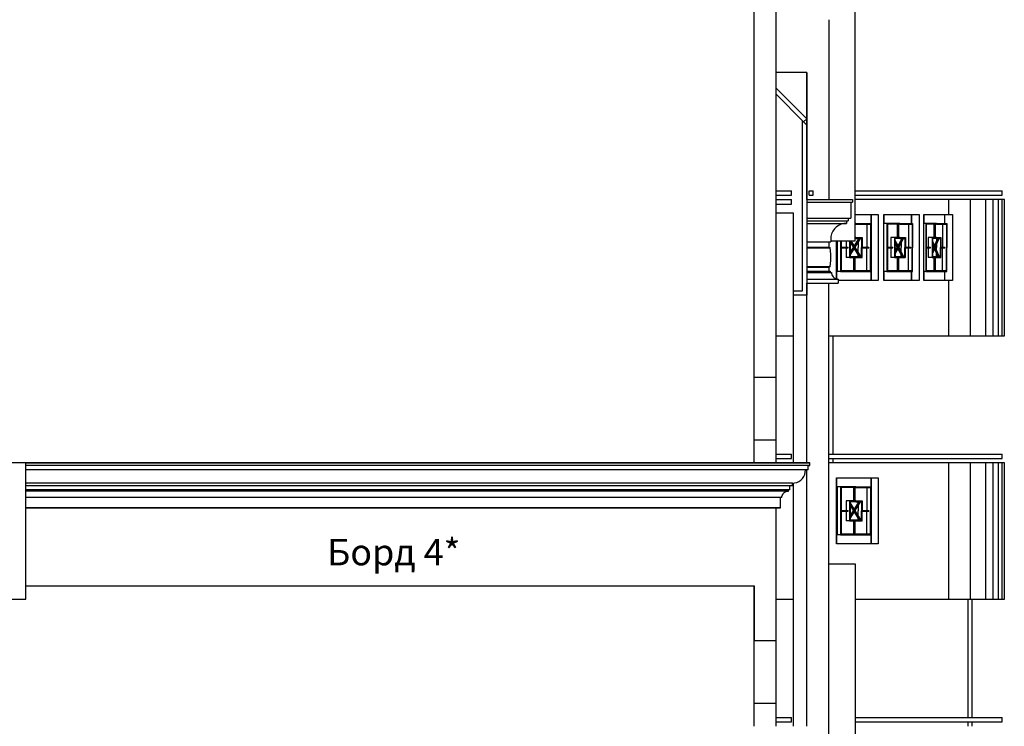
# Model space of a CAD drawing. Extents: x -15439 to -1636, y -1215 to 4209.
# Drawn here: x -10052 to -8930, y 2714 to 3519 of the extents above; entities that cross this region are included whole.
import ezdxf

# ---------------------------------------------------------------- set-up
doc = ezdxf.new("R2010")
doc.units = 0
doc.header["$MEASUREMENT"] = 0
for name, color, linetype in [('7_arki_detajli', 7, 'Continuous'), ('7_arki_steni', 7, 'Continuous'), ('7_bord_balkon_friz', 7, 'Continuous'), ('7_decorativni_steni', 7, 'Continuous'), ('7_exterior wal', 7, 'Continuous'), ('7_korona2', 7, 'Continuous'), ('7_PARAPETI_plut', 7, 'Continuous'), ('7_plo4i', 7, 'Continuous'), ('7_pregradi', 7, 'Continuous'), ('Lines', 7, 'Continuous'), ('TEXT', 7, 'Continuous')]:
    doc.layers.add(name, color=color, linetype=linetype)
doc.styles.add('GENERATED_STYLE_1', font='TIMES.TTF')

msp = doc.modelspace()

# ---------------------------------------------------------------- linework, layer by layer
at = {"layer": '7_arki_detajli', "color": 62, "linetype": 'Continuous'}
for p, q in [((-9130, 2899), (-9100, 2899)), ((-9100, 2899), (-9100, 2893.5)), ((-9100, 2893.5), (-9100, 2877.2)), ((-9100, 2877.2), (-9100, 2850.5)), ((-9100, 2850.5), (-9100, 2814.3)), ((-9100, 2814.3), (-9100, 2769.6)), ((-9100, 2769.6), (-9100, 2717.8)), ((-9100, 2717.8), (-9100, 2660.3))]:
    msp.add_line(p, q, dxfattribs=at)
at = {"layer": '7_arki_steni', "color": 12, "linetype": 'Continuous'}
for p, q in [((-9130, 3519), (-9130, 3314)), ((-9155, 3314), (-9155, 3459)), ((-9155, 3459), (-9155, 3310)), ((-9155, 3014), (-9155, 3219)), ((-9130, 2599), (-9130, 3219)), ((-9155, 2714), (-9155, 3006))]:
    msp.add_line(p, q, dxfattribs=at)
at = {"layer": '7_bord_balkon_friz', "color": 102, "linetype": 'Continuous'}
msp.add_line((-9155, 3459), (-9190, 3459), dxfattribs=at)
at = {"layer": '7_bord_balkon_friz', "color": 12, "linetype": 'Continuous'}
for p, q in [((-9155, 3314), (-9155, 3311)), ((-9155, 3314), (-9103, 3314)), ((-9155, 3311), (-9155, 3293)), ((-9155, 3311), (-9103, 3311)), ((-9105, 3311), (-9105, 3293)), ((-9103, 3314), (-9103, 3311)), ((-9155, 3293), (-9155, 3290)), ((-9155, 3293), (-9105, 3293)), ((-9155, 3290), (-9155, 3287)), ((-9155, 3290), (-9107.8, 3290)), ((-9109.8, 3290), (-9109.8, 3287)), ((-9107.8, 3293), (-9107.8, 3290)), ((-9155, 3287), (-9155, 3286.7)), ((-9155, 3287), (-9109.8, 3287)), ((-9155, 3286.7), (-9155, 3285.9)), ((-9155, 3285.9), (-9155, 3284.6)), ((-9155, 3284.6), (-9155, 3282.8)), ((-9155, 3282.8), (-9155, 3280.6)), ((-9155, 3280.6), (-9155, 3278)), ((-9155, 3278), (-9155, 3275.2)), ((-9125.4, 3278), (-9126.7, 3275.2)), ((-9123.6, 3280.6), (-9125.4, 3278)), ((-9121.4, 3282.8), (-9123.6, 3280.6)), ((-9118.8, 3284.6), (-9121.4, 3282.8)), ((-9116, 3285.9), (-9118.8, 3284.6)), ((-9113, 3286.7), (-9116, 3285.9)), ((-9109.8, 3287), (-9113, 3286.7)), ((-9155, 3275.2), (-9155, 3272.1)), ((-9155, 3272.1), (-9155, 3269)), ((-9155, 3269), (-9155, 3266)), ((-9155, 3266), (-9155, 3260)), ((-9155, 3266), (-9127.8, 3266)), ((-9129.8, 3266), (-9129.8, 3260)), ((-9127.6, 3272.1), (-9127.8, 3269)), ((-9127.8, 3269), (-9127.8, 3266)), ((-9126.7, 3275.2), (-9127.6, 3272.1)), ((-9155, 3260), (-9155, 3260)), ((-9155, 3260), (-9155, 3259.9)), ((-9155, 3260), (-9129.8, 3260)), ((-9155, 3259.9), (-9155, 3259.9)), ((-9155, 3259.9), (-9155, 3259.8)), ((-9155, 3259.8), (-9155, 3259.7)), ((-9155, 3259.7), (-9155, 3259.6)), ((-9155, 3259.6), (-9155, 3259.4)), ((-9155, 3259.4), (-9155, 3259.3)), ((-9155, 3259.3), (-9155, 3259.1)), ((-9155, 3259.1), (-9155, 3252)), ((-9155, 3259.1), (-9128.8, 3259.1)), ((-9129.8, 3260), (-9129.7, 3260)), ((-9129.7, 3260), (-9129.5, 3259.9)), ((-9129.5, 3259.9), (-9129.4, 3259.9)), ((-9129.4, 3259.9), (-9129.2, 3259.8)), ((-9129.2, 3259.8), (-9129.1, 3259.7)), ((-9129.1, 3259.7), (-9129, 3259.6)), ((-9129, 3259.6), (-9128.9, 3259.4)), ((-9128.9, 3259.4), (-9128.9, 3259.3)), ((-9128.9, 3259.3), (-9128.8, 3259.1)), ((-9128.8, 3259.1), (-9127.9, 3252)), ((-9155, 3252), (-9155, 3244.8)), ((-9155, 3244.8), (-9155, 3237.7)), ((-9127.9, 3244.8), (-9128.9, 3237.7)), ((-9127.9, 3252), (-9127.9, 3244.8)), ((-9155, 3237.7), (-9155, 3237.6)), ((-9155, 3237.7), (-9128.9, 3237.7)), ((-9155, 3237.6), (-9155, 3237.4)), ((-9155, 3237.4), (-9155, 3237.3)), ((-9155, 3237.3), (-9155, 3237.2)), ((-9155, 3237.2), (-9155, 3237.1)), ((-9155, 3237.1), (-9155, 3237.1)), ((-9155, 3237.1), (-9155, 3237)), ((-9155, 3237), (-9155, 3237)), ((-9155, 3237), (-9155, 3232.5)), ((-9155, 3237), (-9129.8, 3237)), ((-9155, 3232.5), (-9155, 3231)), ((-9155, 3232.5), (-9128.3, 3232.5)), ((-9129.7, 3237), (-9129.8, 3237)), ((-9129.8, 3237), (-9129.8, 3232.5)), ((-9129.5, 3237.1), (-9129.7, 3237)), ((-9129.4, 3237.1), (-9129.5, 3237.1)), ((-9129.2, 3237.2), (-9129.4, 3237.1)), ((-9129.1, 3237.3), (-9129.2, 3237.2)), ((-9129, 3237.4), (-9129.1, 3237.3)), ((-9128.9, 3237.6), (-9129, 3237.4)), ((-9128.9, 3237.7), (-9128.9, 3237.6)), ((-9128.3, 3232.5), (-9128.3, 3231)), ((-9155, 3231), (-9155, 3229.7)), ((-9155, 3231), (-9126.8, 3231)), ((-9155, 3229.7), (-9155, 3228.4)), ((-9155, 3228.4), (-9155, 3227.3)), ((-9155, 3227.3), (-9155, 3226.2)), ((-9155, 3226.2), (-9155, 3225.3)), ((-9155, 3225.3), (-9155, 3224.5)), ((-9155, 3224.5), (-9155, 3224)), ((-9155, 3224), (-9155, 3223.6)), ((-9155, 3223.6), (-9155, 3223.5)), ((-9155, 3223.5), (-9155, 3219)), ((-9155, 3223.5), (-9119.3, 3223.5)), ((-9126.8, 3231), (-9126.7, 3229.7)), ((-9126.7, 3229.7), (-9126.4, 3228.4)), ((-9126.4, 3228.4), (-9125.8, 3227.3)), ((-9125.8, 3227.3), (-9125.1, 3226.2)), ((-9125.1, 3226.2), (-9124.2, 3225.3)), ((-9124.2, 3225.3), (-9123.1, 3224.5)), ((-9123.1, 3224.5), (-9121.9, 3224)), ((-9121.9, 3224), (-9120.6, 3223.6)), ((-9120.6, 3223.6), (-9119.3, 3223.5)), ((-9119.3, 3223.5), (-9119.3, 3219)), ((-9155, 3219), (-9119.3, 3219)), ((-10045, 3011), (-10045, 3014)), ((-9151.5, 3014), (-10045, 3014)), ((-10045, 3006), (-10045, 3011)), ((-9151.5, 3011), (-10045, 3011)), ((-9153.5, 3006), (-9153.5, 3011)), ((-9151.5, 3011), (-9151.5, 3014)), ((-10045, 3003.4), (-10045, 3006)), ((-9153.5, 3006), (-10045, 3006)), ((-10045, 3000.9), (-10045, 3003.4)), ((-10045, 2998.5), (-10045, 3000.9)), ((-10045, 2996.4), (-10045, 2998.5)), ((-10045, 2994.5), (-10045, 2996.4)), ((-9161.9, 2994.5), (-9160, 2996.4)), ((-9160, 2996.4), (-9158.5, 2998.5)), ((-9158.5, 2998.5), (-9157.4, 3000.9)), ((-9157.4, 3000.9), (-9156.8, 3003.4)), ((-9156.8, 3003.4), (-9156.5, 3006)), ((-9171.5, 2991), (-10045, 2991)), ((-9171.5, 2988), (-10045, 2988)), ((-9174.5, 2983.5), (-9174.5, 2988)), ((-9171.5, 2991), (-9168.9, 2991.2)), ((-9171.5, 2988), (-9171.5, 2991)), ((-9168.9, 2991.2), (-9166.4, 2991.9)), ((-9166.4, 2991.9), (-9164, 2993)), ((-9164, 2993), (-9161.9, 2994.5)), ((-9174.5, 2983.5), (-10045, 2983.5)), ((-9176, 2982), (-10045, 2982)), ((-9183.5, 2974.5), (-10045, 2974.5)), ((-9185, 2963), (-9185, 2974.5)), ((-9183.5, 2974.5), (-9183.4, 2975.8)), ((-9183.4, 2975.8), (-9183.1, 2977.1)), ((-9183.1, 2977.1), (-9182.5, 2978.2)), ((-9182.5, 2978.2), (-9181.8, 2979.3)), ((-9181.8, 2979.3), (-9180.9, 2980.2)), ((-9180.9, 2980.2), (-9179.8, 2981)), ((-9179.8, 2981), (-9178.6, 2981.5)), ((-9178.6, 2981.5), (-9177.3, 2981.9)), ((-9177.3, 2981.9), (-9176, 2982)), ((-9176, 2982), (-9176, 2983.5)), ((-9185, 2963), (-10045, 2963))]:
    msp.add_line(p, q, dxfattribs=at)
at = {"layer": '7_bord_balkon_friz', "color": 93, "linetype": 'Continuous'}
msp.add_line((-10045, 2874), (-9215, 2874), dxfattribs=at)
at = {"layer": '7_decorativni_steni', "color": 36, "linetype": 'Continuous'}
for p, q in [((-9215, 3111.2), (-9215, 3563)), ((-9190, 3014), (-9190, 3563)), ((-9215, 3111.2), (-9215, 3459)), ((-9215, 3106.9), (-9215, 3111.2)), ((-9190, 3111.2), (-9215, 3111.2)), ((-9190, 3106.9), (-9190, 3111.2)), ((-9215, 3098.3), (-9215, 3106.9)), ((-9215, 3089.8), (-9215, 3098.3)), ((-9190, 3098.3), (-9190, 3106.9)), ((-9190, 3089.8), (-9190, 3098.3)), ((-9215, 3081.7), (-9215, 3089.8)), ((-9190, 3081.7), (-9190, 3089.8)), ((-9215, 3074), (-9215, 3081.7)), ((-9190, 3074), (-9190, 3081.7)), ((-9215, 3066.7), (-9215, 3074)), ((-9215, 3060.2), (-9215, 3066.7)), ((-9190, 3066.7), (-9190, 3074)), ((-9190, 3060.2), (-9190, 3066.7)), ((-9215, 3054.3), (-9215, 3060.2)), ((-9215, 3049.2), (-9215, 3054.3)), ((-9190, 3054.3), (-9190, 3060.2)), ((-9190, 3049.2), (-9190, 3054.3)), ((-9215, 3045), (-9215, 3049.2)), ((-9215, 3041.8), (-9215, 3045)), ((-9215, 3040), (-9215, 3041.8)), ((-9190, 3045), (-9190, 3049.2)), ((-9190, 3041.8), (-9190, 3045)), ((-9190, 3040), (-9190, 3041.8)), ((-9215, 3014), (-9215, 3040)), ((-9190, 3040), (-9215, 3040)), ((-9190, 3014), (-9190, 3040))]:
    msp.add_line(p, q, dxfattribs=at)
at = {"layer": '7_decorativni_steni', "color": 41, "linetype": 'Continuous'}
for p, q in [((-9190, 2714), (-9190, 2963)), ((-9215, 2811.2), (-9215, 2874)), ((-9215, 2806.9), (-9215, 2811.2)), ((-9190, 2811.2), (-9215, 2811.2)), ((-9215, 2798.3), (-9215, 2806.9)), ((-9190, 2806.9), (-9190, 2811.2)), ((-9190, 2798.3), (-9190, 2806.9)), ((-9215, 2789.8), (-9215, 2798.3)), ((-9190, 2789.8), (-9190, 2798.3)), ((-9215, 2781.7), (-9215, 2789.8)), ((-9190, 2781.7), (-9190, 2789.8)), ((-9215, 2774), (-9215, 2781.7)), ((-9215, 2766.7), (-9215, 2774)), ((-9190, 2774), (-9190, 2781.7)), ((-9190, 2766.7), (-9190, 2774)), ((-9215, 2760.2), (-9215, 2766.7)), ((-9190, 2760.2), (-9190, 2766.7)), ((-9215, 2754.3), (-9215, 2760.2)), ((-9215, 2749.2), (-9215, 2754.3)), ((-9215, 2745), (-9215, 2749.2)), ((-9190, 2754.3), (-9190, 2760.2)), ((-9190, 2749.2), (-9190, 2754.3)), ((-9190, 2745), (-9190, 2749.2)), ((-9215, 2741.8), (-9215, 2745)), ((-9215, 2740), (-9215, 2741.8)), ((-9215, 2714), (-9215, 2740)), ((-9190, 2740), (-9215, 2740)), ((-9190, 2741.8), (-9190, 2745)), ((-9190, 2740), (-9190, 2741.8)), ((-9190, 2714), (-9190, 2740))]:
    msp.add_line(p, q, dxfattribs=at)
at = {"layer": '7_exterior wal', "color": 12, "linetype": 'Continuous'}
for p, q in [((-9215, 3205), (-9215, 3505)), ((-9215, 3111.2), (-9215, 3205)), ((-9170, 3014), (-9170, 3205)), ((-9155, 3205), (-9170, 3205)), ((-9155, 3014), (-9155, 3205)), ((-9125, 3024), (-9125, 3159)), ((-9125, 3014), (-9125, 3019)), ((-9155, 2905), (-9155, 3006)), ((-9170, 2905), (-9170, 2991.1)), ((-9155, 2714), (-9155, 2905)), ((-9215, 2874), (-9215, 2811.2)), ((-9170, 2714), (-9170, 2859))]:
    msp.add_line(p, q, dxfattribs=at)
at = {"layer": '7_korona2', "color": 62, "linetype": 'Continuous'}
for p, q in [((-9100, 3267), (-9100, 3870)), ((-9127.8, 3267), (-9100, 3267))]:
    msp.add_line(p, q, dxfattribs=at)
at = {"layer": '7_PARAPETI_plut', "color": 21, "linetype": 'Continuous'}
for p, q in [((-9190, 3324), (-9172.5, 3324)), ((-9172.5, 3319), (-9172.5, 3324)), ((-9172.5, 3319), (-9172.5, 3324)), ((-9152.5, 3324), (-9147.6, 3324)), ((-9152.5, 3319), (-9152.5, 3324)), ((-9147.6, 3319), (-9147.6, 3324)), ((-9100, 3324), (-9092.4, 3324)), ((-9092.4, 3324), (-9075.8, 3324)), ((-9075.8, 3324), (-9060, 3324)), ((-9060, 3324), (-9045.1, 3324)), ((-9045.1, 3324), (-9031, 3324)), ((-9031, 3324), (-9017.8, 3324)), ((-9017.8, 3324), (-9005.5, 3324)), ((-9005.5, 3324), (-8994.1, 3324)), ((-8994.1, 3324), (-8983.6, 3324)), ((-8983.6, 3324), (-8974.1, 3324)), ((-8974.1, 3324), (-8965.5, 3324)), ((-8965.5, 3324), (-8957.9, 3324)), ((-8957.9, 3324), (-8951.3, 3324)), ((-8951.3, 3324), (-8945.6, 3324)), ((-8945.6, 3324), (-8941, 3324)), ((-8941, 3324), (-8937.3, 3324)), ((-8937.3, 3324), (-8934.7, 3324)), ((-8934.7, 3324), (-8933, 3324)), ((-8933, 3324), (-8932.4, 3324)), ((-8932.4, 3319), (-8932.4, 3324)), ((-9190, 3319), (-9172.5, 3319)), ((-9190, 3314), (-9172.5, 3314)), ((-9172.5, 3314), (-9172.5, 3314)), ((-9172.5, 3309), (-9172.5, 3314)), ((-9172.5, 3309), (-9172.5, 3314)), ((-9152.5, 3319), (-9147.6, 3319)), ((-9100, 3319), (-9092.4, 3319)), ((-9092.4, 3319), (-9075.8, 3319)), ((-9075.8, 3319), (-9060, 3319)), ((-9060, 3319), (-9045.1, 3319)), ((-9045.1, 3319), (-9031, 3319)), ((-9031, 3319), (-9017.8, 3319)), ((-9017.8, 3319), (-9005.5, 3319)), ((-9005.5, 3319), (-8994.1, 3319)), ((-8994.1, 3319), (-8983.6, 3319)), ((-8983.6, 3319), (-8974.1, 3319)), ((-8974.1, 3319), (-8965.5, 3319)), ((-8965.5, 3319), (-8957.9, 3319)), ((-8957.9, 3319), (-8951.3, 3319)), ((-8951.3, 3319), (-8945.6, 3319)), ((-8945.6, 3319), (-8941, 3319)), ((-8941, 3319), (-8937.3, 3319)), ((-8937.3, 3319), (-8934.7, 3319)), ((-8934.7, 3319), (-8933, 3319)), ((-8933, 3319), (-8932.4, 3319)), ((-9190, 3309), (-9172.5, 3309)), ((-9172.5, 3309), (-9172.5, 3309)), ((-9190, 3024), (-9172.5, 3024)), ((-9190, 3019), (-9172.5, 3019)), ((-9172.5, 3019), (-9172.5, 3024)), ((-9130, 3024), (-9128, 3024)), ((-9130, 3019), (-9128, 3019)), ((-9128, 3024), (-9109.8, 3024)), ((-9128, 3019), (-9109.8, 3019)), ((-9109.8, 3024), (-9092.4, 3024)), ((-9109.8, 3019), (-9092.4, 3019)), ((-9092.4, 3024), (-9075.8, 3024)), ((-9092.4, 3019), (-9075.8, 3019)), ((-9075.8, 3024), (-9060, 3024)), ((-9075.8, 3019), (-9060, 3019)), ((-9060, 3024), (-9045.1, 3024)), ((-9060, 3019), (-9045.1, 3019)), ((-9045.1, 3024), (-9031, 3024)), ((-9045.1, 3019), (-9031, 3019)), ((-9031, 3024), (-9017.8, 3024)), ((-9031, 3019), (-9017.8, 3019)), ((-9017.8, 3024), (-9005.5, 3024)), ((-9017.8, 3019), (-9005.5, 3019)), ((-9005.5, 3024), (-8994.1, 3024)), ((-9005.5, 3019), (-8994.1, 3019)), ((-8994.1, 3024), (-8983.6, 3024)), ((-8994.1, 3019), (-8983.6, 3019)), ((-8983.6, 3024), (-8974.1, 3024)), ((-8983.6, 3019), (-8974.1, 3019)), ((-8974.1, 3024), (-8965.5, 3024)), ((-8974.1, 3019), (-8965.5, 3019)), ((-8965.5, 3024), (-8957.9, 3024)), ((-8965.5, 3019), (-8957.9, 3019)), ((-8957.9, 3024), (-8951.3, 3024)), ((-8957.9, 3019), (-8951.3, 3019)), ((-8951.3, 3024), (-8945.6, 3024)), ((-8951.3, 3019), (-8945.6, 3019)), ((-8945.6, 3024), (-8941, 3024)), ((-8945.6, 3019), (-8941, 3019)), ((-8941, 3024), (-8937.3, 3024)), ((-8941, 3019), (-8937.3, 3019)), ((-8937.3, 3024), (-8934.7, 3024)), ((-8937.3, 3019), (-8934.7, 3019)), ((-8934.7, 3024), (-8933, 3024)), ((-8934.7, 3019), (-8933, 3019)), ((-8933, 3024), (-8932.4, 3024)), ((-8933, 3019), (-8932.4, 3019)), ((-8932.4, 3019), (-8932.4, 3024)), ((-9190, 2724), (-9172.5, 2724)), ((-9190, 2719), (-9172.5, 2719)), ((-9172.5, 2719), (-9172.5, 2724)), ((-9100, 2724), (-9092.4, 2724)), ((-9100, 2719), (-9092.4, 2719)), ((-9092.4, 2724), (-9075.8, 2724)), ((-9092.4, 2719), (-9075.8, 2719)), ((-9075.8, 2724), (-9060, 2724)), ((-9075.8, 2719), (-9060, 2719)), ((-9060, 2724), (-9045.1, 2724)), ((-9060, 2719), (-9045.1, 2719)), ((-9045.1, 2724), (-9031, 2724)), ((-9045.1, 2719), (-9031, 2719)), ((-9031, 2724), (-9017.8, 2724)), ((-9031, 2719), (-9017.8, 2719)), ((-9017.8, 2724), (-9005.5, 2724)), ((-9017.8, 2719), (-9005.5, 2719)), ((-9005.5, 2724), (-8994.1, 2724)), ((-9005.5, 2719), (-8994.1, 2719)), ((-8994.1, 2724), (-8983.6, 2724)), ((-8994.1, 2719), (-8983.6, 2719)), ((-8983.6, 2724), (-8974.1, 2724)), ((-8983.6, 2719), (-8974.1, 2719)), ((-8974.1, 2724), (-8965.5, 2724)), ((-8974.1, 2719), (-8965.5, 2719)), ((-8965.5, 2724), (-8957.9, 2724)), ((-8965.5, 2719), (-8957.9, 2719)), ((-8957.9, 2724), (-8951.3, 2724)), ((-8957.9, 2719), (-8951.3, 2719)), ((-8951.3, 2724), (-8945.6, 2724)), ((-8951.3, 2719), (-8945.6, 2719)), ((-8945.6, 2724), (-8941, 2724)), ((-8945.6, 2719), (-8941, 2719)), ((-8941, 2724), (-8937.3, 2724)), ((-8941, 2719), (-8937.3, 2719)), ((-8937.3, 2724), (-8934.7, 2724)), ((-8937.3, 2719), (-8934.7, 2719)), ((-8934.7, 2724), (-8933, 2724)), ((-8934.7, 2719), (-8933, 2719)), ((-8933, 2724), (-8932.4, 2724)), ((-8933, 2719), (-8932.4, 2719)), ((-8932.4, 2719), (-8932.4, 2724))]:
    msp.add_line(p, q, dxfattribs=at)
at = {"layer": '7_PARAPETI_plut', "color": 12, "linetype": 'Continuous'}
for p, q in [((-9092.3, 3314), (-9100, 3314)), ((-9075.6, 3314), (-9092.3, 3314)), ((-9059.6, 3314), (-9075.6, 3314)), ((-9044.5, 3314), (-9059.6, 3314)), ((-9030.3, 3314), (-9044.5, 3314)), ((-9017, 3314), (-9030.3, 3314)), ((-9004.5, 3314), (-9017, 3314)), ((-8993, 3314), (-9004.5, 3314)), ((-8982.4, 3314), (-8993, 3314)), ((-8972.7, 3314), (-8982.4, 3314)), ((-8964, 3314), (-8972.7, 3314)), ((-8956.3, 3314), (-8964, 3314)), ((-8949.5, 3314), (-8956.3, 3314)), ((-8943.7, 3314), (-8949.5, 3314)), ((-8939, 3314), (-8943.7, 3314)), ((-8935.2, 3314), (-8939, 3314)), ((-8932.4, 3314), (-8935.2, 3314)), ((-8930.7, 3314), (-8932.4, 3314)), ((-8929.9, 3314), (-8930.7, 3314)), ((-8929.9, 3159), (-8929.9, 3314)), ((-9215, 3205), (-9215, 3299)), ((-9190, 3299), (-9170, 3299)), ((-9170, 3159), (-9170, 3299)), ((-9100, 3297), (-9092.3, 3297)), ((-9092.3, 3297), (-9075.6, 3297)), ((-9081.7, 3297), (-9081.7, 3222)), ((-9081.7, 3222), (-9081.7, 3297)), ((-9075.6, 3297), (-9073.6, 3297)), ((-9073.6, 3297), (-9073.6, 3222)), ((-9067.3, 3297), (-9059.6, 3297)), ((-9067.3, 3222), (-9067.3, 3297)), ((-9067.3, 3297), (-9067.3, 3287)), ((-9059.6, 3297), (-9044.5, 3297)), ((-9044.5, 3297), (-9030.3, 3297)), ((-9035.6, 3297), (-9035.6, 3287)), ((-9035.6, 3287), (-9035.6, 3297)), ((-9030.3, 3297), (-9026.8, 3297)), ((-9026.8, 3297), (-9026.8, 3222)), ((-9021.6, 3297), (-9017, 3297)), ((-9021.6, 3222), (-9021.6, 3297)), ((-9021.6, 3297), (-9021.6, 3287)), ((-9017, 3297), (-9004.5, 3297)), ((-9004.5, 3297), (-8993, 3297)), ((-8998, 3297), (-8998, 3287)), ((-8993, 3297), (-8988.8, 3297)), ((-8988.8, 3297), (-8988.8, 3222)), ((-9121.2, 3223.8), (-9121.2, 3267)), ((-9121.1, 3267), (-9121.1, 3223.7)), ((-9067.3, 3232), (-9067.3, 3222)), ((-9035.6, 3232), (-9035.6, 3222)), ((-9035.6, 3222), (-9035.6, 3232)), ((-9021.6, 3232), (-9021.6, 3222)), ((-8998, 3232), (-8998, 3222)), ((-9109.9, 3222), (-9119.3, 3222)), ((-9092.3, 3222), (-9109.9, 3222)), ((-9075.6, 3222), (-9092.3, 3222)), ((-9073.6, 3222), (-9075.6, 3222)), ((-9059.6, 3222), (-9067.3, 3222)), ((-9044.5, 3222), (-9059.6, 3222)), ((-9030.3, 3222), (-9044.5, 3222)), ((-9026.8, 3222), (-9030.3, 3222)), ((-9017, 3222), (-9021.6, 3222)), ((-9004.5, 3222), (-9017, 3222)), ((-8993, 3222), (-9004.5, 3222)), ((-8988.8, 3222), (-8993, 3222)), ((-9215, 3159), (-9215, 3174)), ((-9190, 3159), (-9170, 3159)), ((-9130, 3159), (-9128.2, 3159)), ((-9128.2, 3159), (-9109.9, 3159)), ((-9109.9, 3159), (-9092.3, 3159)), ((-9092.3, 3159), (-9075.6, 3159)), ((-9075.6, 3159), (-9059.6, 3159)), ((-9059.6, 3159), (-9044.5, 3159)), ((-9044.5, 3159), (-9030.3, 3159)), ((-9030.3, 3159), (-9017, 3159)), ((-9017, 3159), (-9004.5, 3159)), ((-9004.5, 3159), (-8993, 3159)), ((-8993, 3159), (-8982.4, 3159)), ((-8982.4, 3159), (-8972.7, 3159)), ((-8972.7, 3159), (-8964, 3159)), ((-8964, 3159), (-8956.3, 3159)), ((-8956.3, 3159), (-8949.5, 3159)), ((-8949.5, 3159), (-8943.7, 3159)), ((-8943.7, 3159), (-8939, 3159)), ((-8939, 3159), (-8935.2, 3159)), ((-8935.2, 3159), (-8932.4, 3159)), ((-8932.4, 3159), (-8930.7, 3159)), ((-8930.7, 3159), (-8929.9, 3159)), ((-9128.2, 3014), (-9130, 3014)), ((-9109.9, 3014), (-9128.2, 3014)), ((-9092.3, 3014), (-9109.9, 3014)), ((-9075.6, 3014), (-9092.3, 3014)), ((-9059.6, 3014), (-9075.6, 3014)), ((-9044.5, 3014), (-9059.6, 3014)), ((-9030.3, 3014), (-9044.5, 3014)), ((-9017, 3014), (-9030.3, 3014)), ((-9004.5, 3014), (-9017, 3014)), ((-8993, 3014), (-9004.5, 3014)), ((-8982.4, 3014), (-8993, 3014)), ((-8972.7, 3014), (-8982.4, 3014)), ((-8964, 3014), (-8972.7, 3014)), ((-8956.3, 3014), (-8964, 3014)), ((-8949.5, 3014), (-8956.3, 3014)), ((-8943.7, 3014), (-8949.5, 3014)), ((-8939, 3014), (-8943.7, 3014)), ((-8935.2, 3014), (-8939, 3014)), ((-8932.4, 3014), (-8935.2, 3014)), ((-8930.7, 3014), (-8932.4, 3014)), ((-8929.9, 3014), (-8930.7, 3014)), ((-8929.9, 2859), (-8929.9, 3014)), ((-9121.2, 2997), (-9109.9, 2997)), ((-9121.2, 2922), (-9121.2, 2997)), ((-9121.1, 2997), (-9121.1, 2922)), ((-9109.9, 2997), (-9092.3, 2997)), ((-9092.3, 2997), (-9075.6, 2997)), ((-9081.7, 2997), (-9081.7, 2922)), ((-9081.7, 2922), (-9081.7, 2997)), ((-9075.6, 2997), (-9073.6, 2997)), ((-9073.6, 2997), (-9073.6, 2922)), ((-9170, 2859), (-9170, 2991.1)), ((-9109.9, 2922), (-9121.2, 2922)), ((-9092.3, 2922), (-9109.9, 2922)), ((-9075.6, 2922), (-9092.3, 2922)), ((-9073.6, 2922), (-9075.6, 2922)), ((-9190, 2859), (-9170, 2859)), ((-9100, 2859), (-9092.3, 2859)), ((-9092.3, 2859), (-9075.6, 2859)), ((-9075.6, 2859), (-9059.6, 2859)), ((-9059.6, 2859), (-9044.5, 2859)), ((-9044.5, 2859), (-9030.3, 2859)), ((-9030.3, 2859), (-9017, 2859)), ((-9017, 2859), (-9004.5, 2859)), ((-9004.5, 2859), (-8993, 2859)), ((-8993, 2859), (-8982.4, 2859)), ((-8982.4, 2859), (-8972.7, 2859)), ((-8972.7, 2859), (-8964, 2859)), ((-8964, 2859), (-8956.3, 2859)), ((-8956.3, 2859), (-8949.5, 2859)), ((-8949.5, 2859), (-8943.7, 2859)), ((-8943.7, 2859), (-8939, 2859)), ((-8939, 2859), (-8935.2, 2859)), ((-8935.2, 2859), (-8932.4, 2859)), ((-8932.4, 2859), (-8930.7, 2859)), ((-8930.7, 2859), (-8929.9, 2859))]:
    msp.add_line(p, q, dxfattribs=at)
at = {"layer": '7_PARAPETI_plut', "color": 72, "linetype": 'Continuous'}
for p, q in [((-9099.2, 3287), (-9100, 3287)), ((-9099.2, 3285.9), (-9100, 3285.9)), ((-9099.2, 3287), (-9082, 3287)), ((-9099.2, 3285.9), (-9082.6, 3285.9)), ((-9086.5, 3285.9), (-9086.5, 3260)), ((-9082.6, 3285.9), (-9082.6, 3259.5)), ((-9082, 3287), (-9082, 3259.5)), ((-9082, 3287), (-9081.9, 3287)), ((-9081.9, 3287), (-9081.9, 3259.5)), ((-9063.8, 3287), (-9067.3, 3287)), ((-9049.1, 3287), (-9063.8, 3287)), ((-9063.8, 3287), (-9063.8, 3259.5)), ((-9049.1, 3285.9), (-9063.2, 3285.9)), ((-9063.2, 3285.9), (-9063.2, 3259.5)), ((-9063.1, 3260), (-9063.1, 3285.9)), ((-9051.9, 3285.9), (-9051.9, 3271)), ((-9051.1, 3285.9), (-9051.1, 3271)), ((-9050.5, 3285.9), (-9050.5, 3271)), ((-9050.4, 3285.9), (-9050.4, 3271)), ((-9049.1, 3287), (-9034.4, 3287)), ((-9049.1, 3285.9), (-9034.9, 3285.9)), ((-9039.2, 3285.9), (-9039.2, 3260)), ((-9034.9, 3285.9), (-9034.9, 3259.5)), ((-9034.4, 3287), (-9034.4, 3259.5)), ((-9019.3, 3287), (-9021.6, 3287)), ((-9007.3, 3287), (-9019.3, 3287)), ((-9019.3, 3287), (-9019.3, 3259.5)), ((-9007.3, 3285.9), (-9018.8, 3285.9)), ((-9018.8, 3285.9), (-9018.8, 3259.5)), ((-9018.8, 3260), (-9018.8, 3285.9)), ((-9010.3, 3285.9), (-9010.3, 3271)), ((-9009.4, 3285.9), (-9009.4, 3271)), ((-9008.9, 3285.9), (-9008.9, 3271)), ((-9008.8, 3285.9), (-9008.8, 3271)), ((-9007.3, 3287), (-8995.4, 3287)), ((-9007.3, 3285.9), (-8995.8, 3285.9)), ((-9000.3, 3285.9), (-9000.3, 3260)), ((-8995.8, 3285.9), (-8995.8, 3259.5)), ((-8995.4, 3287), (-8995.4, 3259.5)), ((-9120.4, 3267), (-9120.4, 3259.5)), ((-9116.5, 3267), (-9116.5, 3259.5)), ((-9115.8, 3267), (-9115.8, 3259.5)), ((-9115.7, 3260), (-9115.7, 3267)), ((-9110.2, 3267), (-9110.2, 3260)), ((-9106.3, 3267), (-9106.3, 3259.5)), ((-9105.7, 3250.8), (-9094.1, 3269.1)), ((-9105.7, 3267), (-9105.7, 3259.5)), ((-9105.7, 3266.7), (-9101.1, 3259.5)), ((-9105.7, 3265.4), (-9101.9, 3259.5)), ((-9104.9, 3267), (-9100.7, 3260.3)), ((-9104.8, 3267), (-9101, 3260.9)), ((-9101, 3260.9), (-9095.3, 3269.9)), ((-9100.7, 3260.3), (-9094.6, 3269.9)), ((-9099.1, 3271), (-9100, 3271)), ((-9099.1, 3269.9), (-9100, 3269.9)), ((-9099.1, 3271), (-9091.9, 3271)), ((-9099.1, 3269.9), (-9092.5, 3269.9)), ((-9096.4, 3269.9), (-9096.4, 3268.2)), ((-9096.4, 3265.4), (-9096.4, 3259.5)), ((-9094.1, 3269.1), (-9094.1, 3269.9)), ((-9092.5, 3269.9), (-9092.5, 3259.5)), ((-9091.9, 3271), (-9091.9, 3259.5)), ((-9091.9, 3271), (-9091.8, 3271)), ((-9091.8, 3271), (-9091.8, 3260)), ((-9055.1, 3271), (-9059.4, 3271)), ((-9059.4, 3271), (-9059.4, 3260)), ((-9049, 3271), (-9055.1, 3271)), ((-9055.1, 3271), (-9055.1, 3259.5)), ((-9049, 3269.9), (-9054.6, 3269.9)), ((-9054.6, 3269.9), (-9054.6, 3259.5)), ((-9054.6, 3251.5), (-9045.1, 3269.1)), ((-9054.6, 3267.6), (-9051.1, 3261.1)), ((-9054.6, 3267.5), (-9050.7, 3260.3)), ((-9054.6, 3266), (-9051.1, 3259.5)), ((-9054.5, 3267.5), (-9054.5, 3269.9)), ((-9051.1, 3261), (-9046.3, 3269.9)), ((-9050.7, 3260.3), (-9045.5, 3269.9)), ((-9049, 3271), (-9042.8, 3271)), ((-9049, 3269.9), (-9043.4, 3269.9)), ((-9047.6, 3269.9), (-9047.6, 3267.5)), ((-9045.1, 3269.1), (-9045.1, 3269.9)), ((-9043.4, 3269.9), (-9043.4, 3259.5)), ((-9042.8, 3271), (-9042.8, 3259.5)), ((-9042.8, 3271), (-9042.7, 3271)), ((-9042.7, 3271), (-9042.7, 3260)), ((-9012.3, 3271), (-9016.8, 3271)), ((-9016.8, 3271), (-9016.8, 3260)), ((-9007.2, 3271), (-9012.3, 3271)), ((-9012.3, 3271), (-9012.3, 3259.5)), ((-9007.2, 3269.9), (-9011.8, 3269.9)), ((-9011.8, 3269.9), (-9011.8, 3259.5)), ((-9011.8, 3252.5), (-9004.5, 3269.1)), ((-9011.8, 3266.6), (-9009.5, 3261.3)), ((-9011.8, 3266.5), (-9009, 3260.3)), ((-9011.7, 3266.5), (-9011.7, 3269.9)), ((-9009.5, 3261.3), (-9005.7, 3269.9)), ((-9009, 3260.3), (-9004.8, 3269.9)), ((-9007.2, 3271), (-9002.2, 3271)), ((-9007.2, 3269.9), (-9002.7, 3269.9)), ((-9007.2, 3269.9), (-9007.2, 3266.5)), ((-9004.5, 3269.1), (-9004.5, 3269.9)), ((-9002.7, 3269.9), (-9002.7, 3259.5)), ((-9002.2, 3271), (-9002.2, 3259.5)), ((-9002.2, 3271), (-9002.2, 3271)), ((-9002.2, 3271), (-9002.2, 3260)), ((-9120.4, 3259.5), (-9120.4, 3232)), ((-9116.5, 3259.5), (-9116.5, 3232)), ((-9115.8, 3260), (-9107.9, 3260)), ((-9115.8, 3259.5), (-9115.8, 3233.1)), ((-9115.8, 3259), (-9107.9, 3259)), ((-9115.7, 3259), (-9115.7, 3233.1)), ((-9110.2, 3259), (-9110.2, 3248)), ((-9107.9, 3259), (-9107.9, 3260)), ((-9106.3, 3259.5), (-9106.3, 3248)), ((-9105.7, 3252.3), (-9101.1, 3259.5)), ((-9105.7, 3253.6), (-9101.9, 3259.5)), ((-9105.7, 3259.5), (-9105.7, 3249.1)), ((-9105.7, 3250.7), (-9101, 3258.1)), ((-9105.6, 3259.5), (-9105.6, 3265.3)), ((-9105.6, 3259.5), (-9105.6, 3253.7)), ((-9101.9, 3259.5), (-9101.1, 3259.5)), ((-9101.1, 3259.5), (-9100.7, 3260.3)), ((-9101, 3258.1), (-9095.3, 3249.1)), ((-9100.7, 3258.7), (-9094.6, 3249.1)), ((-9100.2, 3259.5), (-9094.1, 3249.9)), ((-9100.2, 3259.5), (-9100.1, 3259.5)), ((-9100.1, 3259.5), (-9096.4, 3265.3)), ((-9100.1, 3259.5), (-9096.4, 3253.7)), ((-9096.4, 3253.6), (-9096.4, 3259.5)), ((-9092.5, 3249.1), (-9092.5, 3259.5)), ((-9091.9, 3260), (-9084.2, 3260)), ((-9091.9, 3248), (-9091.9, 3259.5)), ((-9091.9, 3259), (-9084.2, 3259)), ((-9091.8, 3248), (-9091.8, 3259)), ((-9086.5, 3233.1), (-9086.5, 3259)), ((-9084.2, 3259), (-9084.2, 3260)), ((-9082.6, 3233.1), (-9082.6, 3259.5)), ((-9082, 3232), (-9082, 3259.5)), ((-9081.9, 3232), (-9081.9, 3259.5)), ((-9063.8, 3259.5), (-9063.8, 3232)), ((-9063.2, 3260), (-9056.8, 3260)), ((-9063.2, 3259.5), (-9063.2, 3233.1)), ((-9063.2, 3259), (-9056.8, 3259)), ((-9063.1, 3259), (-9063.1, 3233.1)), ((-9059.4, 3259), (-9059.4, 3248)), ((-9056.8, 3259), (-9056.8, 3260)), ((-9055.1, 3259.5), (-9055.1, 3248)), ((-9054.6, 3264.4), (-9051.9, 3259.5)), ((-9054.6, 3253), (-9051.1, 3259.5)), ((-9054.6, 3254.6), (-9051.9, 3259.5)), ((-9054.6, 3259.5), (-9054.6, 3249.1)), ((-9054.6, 3251.4), (-9051.1, 3257.9)), ((-9054.5, 3259.5), (-9054.5, 3264.3)), ((-9054.5, 3259.5), (-9054.5, 3254.7)), ((-9051.9, 3259.5), (-9051.1, 3259.5)), ((-9051.1, 3259.5), (-9050.7, 3260.3)), ((-9051.1, 3258), (-9046.3, 3249.1)), ((-9050.7, 3258.7), (-9045.5, 3249.1)), ((-9050.3, 3259.5), (-9045.1, 3249.9)), ((-9050.3, 3259.5), (-9050.2, 3259.5)), ((-9050.2, 3259.5), (-9047.6, 3264.3)), ((-9050.2, 3259.5), (-9047.6, 3254.7)), ((-9047.6, 3264.4), (-9047.6, 3259.5)), ((-9047.6, 3254.6), (-9047.6, 3259.5)), ((-9043.4, 3249.1), (-9043.4, 3259.5)), ((-9042.8, 3260), (-9036.6, 3260)), ((-9042.8, 3248), (-9042.8, 3259.5)), ((-9042.8, 3259), (-9036.6, 3259)), ((-9042.7, 3248), (-9042.7, 3259)), ((-9039.2, 3233.1), (-9039.2, 3259)), ((-9036.6, 3259), (-9036.6, 3260)), ((-9034.9, 3233.1), (-9034.9, 3259.5)), ((-9034.4, 3232), (-9034.4, 3259.5)), ((-9019.3, 3259.5), (-9019.3, 3232)), ((-9018.8, 3260), (-9014.1, 3260)), ((-9018.8, 3259.5), (-9018.8, 3233.1)), ((-9018.8, 3259), (-9014.1, 3259)), ((-9018.8, 3259), (-9018.8, 3233.1)), ((-9016.8, 3259), (-9016.8, 3248)), ((-9014.1, 3259), (-9014.1, 3260)), ((-9012.3, 3259.5), (-9012.3, 3248)), ((-9011.8, 3265), (-9009.4, 3259.5)), ((-9011.8, 3263), (-9010.3, 3259.5)), ((-9011.8, 3254), (-9009.4, 3259.5)), ((-9011.8, 3256), (-9010.3, 3259.5)), ((-9011.8, 3259.5), (-9011.8, 3249.1)), ((-9011.8, 3252.4), (-9009.5, 3257.7)), ((-9011.7, 3259.5), (-9011.7, 3262.8)), ((-9011.7, 3259.5), (-9011.7, 3256.2)), ((-9010.3, 3259.5), (-9009.4, 3259.5)), ((-9009.5, 3257.7), (-9005.7, 3249.1)), ((-9009.4, 3259.5), (-9009, 3260.3)), ((-9009, 3258.7), (-9004.8, 3249.1)), ((-9008.7, 3259.5), (-9007.2, 3262.8)), ((-9008.7, 3259.5), (-9004.5, 3249.9)), ((-9008.7, 3259.5), (-9007.2, 3256.2)), ((-9008.7, 3259.5), (-9008.7, 3259.5)), ((-9007.2, 3263), (-9007.2, 3259.5)), ((-9007.2, 3256), (-9007.2, 3259.5)), ((-9002.7, 3249.1), (-9002.7, 3259.5)), ((-9002.2, 3260), (-8997.6, 3260)), ((-9002.2, 3248), (-9002.2, 3259.5)), ((-9002.2, 3259), (-8997.6, 3259)), ((-9002.2, 3248), (-9002.2, 3259)), ((-9000.3, 3233.1), (-9000.3, 3259)), ((-8997.6, 3259), (-8997.6, 3260)), ((-8995.8, 3233.1), (-8995.8, 3259.5)), ((-8995.4, 3232), (-8995.4, 3259.5)), ((-9106.3, 3248), (-9110.2, 3248)), ((-9106.3, 3248), (-9099.1, 3248)), ((-9105.7, 3249.1), (-9105.7, 3249.1)), ((-9105.7, 3249.1), (-9099.1, 3249.1)), ((-9105.6, 3250.8), (-9105.6, 3249.1)), ((-9101.9, 3248), (-9101.9, 3233.1)), ((-9101.1, 3248), (-9101.1, 3233.1)), ((-9100.4, 3248), (-9100.4, 3233.1)), ((-9100.4, 3248), (-9100.4, 3233.1)), ((-9099.1, 3249.1), (-9092.5, 3249.1)), ((-9099.1, 3248), (-9091.9, 3248)), ((-9096.4, 3249.1), (-9096.4, 3250.8)), ((-9094.1, 3249.1), (-9094.1, 3249.9)), ((-9091.8, 3248), (-9091.9, 3248)), ((-9055.1, 3248), (-9059.4, 3248)), ((-9055.1, 3248), (-9049, 3248)), ((-9054.6, 3249.1), (-9049, 3249.1)), ((-9054.5, 3251.5), (-9054.5, 3249.1)), ((-9051.9, 3248), (-9051.9, 3233.1)), ((-9051.1, 3248), (-9051.1, 3233.1)), ((-9050.5, 3248), (-9050.5, 3233.1)), ((-9050.4, 3248), (-9050.4, 3233.1)), ((-9049, 3249.1), (-9043.4, 3249.1)), ((-9049, 3248), (-9042.8, 3248)), ((-9047.6, 3249.1), (-9047.6, 3251.5)), ((-9045.1, 3249.1), (-9045.1, 3249.9)), ((-9042.7, 3248), (-9042.8, 3248)), ((-9012.3, 3248), (-9016.8, 3248)), ((-9012.3, 3248), (-9007.2, 3248)), ((-9011.8, 3249.1), (-9007.2, 3249.1)), ((-9011.7, 3252.5), (-9011.7, 3249.1)), ((-9010.3, 3248), (-9010.3, 3233.1)), ((-9009.4, 3248), (-9009.4, 3233.1)), ((-9008.9, 3248), (-9008.9, 3233.1)), ((-9008.8, 3248), (-9008.8, 3233.1)), ((-9007.2, 3249.1), (-9007.2, 3252.5)), ((-9007.2, 3249.1), (-9002.7, 3249.1)), ((-9007.2, 3248), (-9002.2, 3248)), ((-9004.5, 3249.1), (-9004.5, 3249.9)), ((-9002.2, 3248), (-9002.2, 3248)), ((-9116.5, 3232), (-9120.4, 3232)), ((-9116.5, 3232), (-9099.2, 3232)), ((-9115.8, 3233.1), (-9099.2, 3233.1)), ((-9099.2, 3233.1), (-9082.6, 3233.1)), ((-9099.2, 3232), (-9082, 3232)), ((-9081.9, 3232), (-9082, 3232)), ((-9063.8, 3232), (-9067.3, 3232)), ((-9063.8, 3232), (-9049.1, 3232)), ((-9063.2, 3233.1), (-9049.1, 3233.1)), ((-9049.1, 3233.1), (-9034.9, 3233.1)), ((-9049.1, 3232), (-9034.4, 3232)), ((-9019.3, 3232), (-9021.6, 3232)), ((-9019.3, 3232), (-9007.3, 3232)), ((-9018.8, 3233.1), (-9007.3, 3233.1)), ((-9007.3, 3233.1), (-8995.8, 3233.1)), ((-9007.3, 3232), (-8995.4, 3232)), ((-9116.5, 2987), (-9120.4, 2987)), ((-9120.4, 2987), (-9120.4, 2959.5)), ((-9099.2, 2987), (-9116.5, 2987)), ((-9116.5, 2987), (-9116.5, 2959.5)), ((-9099.2, 2985.9), (-9115.8, 2985.9)), ((-9115.8, 2985.9), (-9115.8, 2959.5)), ((-9115.7, 2960), (-9115.7, 2985.9)), ((-9101.9, 2985.9), (-9101.9, 2971)), ((-9101.1, 2985.9), (-9101.1, 2971)), ((-9100.4, 2985.9), (-9100.4, 2971)), ((-9100.4, 2985.9), (-9100.4, 2971)), ((-9099.2, 2987), (-9082, 2987)), ((-9099.2, 2985.9), (-9082.6, 2985.9)), ((-9086.5, 2985.9), (-9086.5, 2960)), ((-9082.6, 2985.9), (-9082.6, 2959.5)), ((-9082, 2987), (-9081.9, 2987)), ((-9082, 2987), (-9082, 2959.5)), ((-9081.9, 2987), (-9081.9, 2959.5)), ((-9106.3, 2971), (-9110.2, 2971)), ((-9110.2, 2971), (-9110.2, 2960)), ((-9099.1, 2971), (-9106.3, 2971)), ((-9106.3, 2971), (-9106.3, 2959.5)), ((-9099.1, 2969.9), (-9105.7, 2969.9)), ((-9105.7, 2969.9), (-9105.7, 2959.5)), ((-9105.7, 2950.8), (-9094.1, 2969.1)), ((-9105.7, 2968.3), (-9101, 2960.9)), ((-9105.7, 2968.2), (-9100.7, 2960.3)), ((-9105.7, 2966.7), (-9101.1, 2959.5)), ((-9105.7, 2965.4), (-9101.9, 2959.5)), ((-9105.6, 2968.2), (-9105.6, 2969.9)), ((-9105.6, 2959.5), (-9105.6, 2965.3)), ((-9101, 2960.9), (-9095.3, 2969.9)), ((-9100.7, 2960.3), (-9094.6, 2969.9)), ((-9100.1, 2959.5), (-9096.4, 2965.3)), ((-9099.1, 2971), (-9091.9, 2971)), ((-9099.1, 2969.9), (-9092.5, 2969.9)), ((-9096.4, 2969.9), (-9096.4, 2968.2)), ((-9096.4, 2965.4), (-9096.4, 2959.5)), ((-9094.1, 2969.1), (-9094.1, 2969.9)), ((-9092.5, 2969.9), (-9092.5, 2959.5)), ((-9091.9, 2971), (-9091.8, 2971)), ((-9091.9, 2971), (-9091.9, 2959.5)), ((-9091.8, 2971), (-9091.8, 2960)), ((-9120.4, 2959.5), (-9120.4, 2932)), ((-9116.5, 2959.5), (-9116.5, 2932)), ((-9115.8, 2960), (-9107.9, 2960)), ((-9115.8, 2959.5), (-9115.8, 2933.1)), ((-9115.8, 2959), (-9107.9, 2959)), ((-9115.7, 2959), (-9115.7, 2933.1)), ((-9110.2, 2959), (-9110.2, 2948)), ((-9107.9, 2959), (-9107.9, 2960)), ((-9106.3, 2959.5), (-9106.3, 2948)), ((-9105.7, 2952.3), (-9101.1, 2959.5)), ((-9105.7, 2953.6), (-9101.9, 2959.5)), ((-9105.7, 2959.5), (-9105.7, 2949.1)), ((-9105.7, 2950.7), (-9101, 2958.1)), ((-9105.6, 2959.5), (-9105.6, 2953.7)), ((-9101.9, 2959.5), (-9101.1, 2959.5)), ((-9101.1, 2959.5), (-9100.7, 2960.3)), ((-9101, 2958.1), (-9095.3, 2949.1)), ((-9100.7, 2958.7), (-9094.6, 2949.1)), ((-9100.2, 2959.5), (-9100.1, 2959.5)), ((-9100.2, 2959.5), (-9094.1, 2949.9)), ((-9100.1, 2959.5), (-9096.4, 2953.7)), ((-9096.4, 2953.6), (-9096.4, 2959.5)), ((-9092.5, 2949.1), (-9092.5, 2959.5)), ((-9091.9, 2960), (-9084.2, 2960)), ((-9091.9, 2948), (-9091.9, 2959.5)), ((-9091.9, 2959), (-9084.2, 2959)), ((-9091.8, 2948), (-9091.8, 2959)), ((-9086.5, 2933.1), (-9086.5, 2959)), ((-9084.2, 2959), (-9084.2, 2960)), ((-9082.6, 2933.1), (-9082.6, 2959.5)), ((-9082, 2932), (-9082, 2959.5)), ((-9081.9, 2932), (-9081.9, 2959.5)), ((-9106.3, 2948), (-9110.2, 2948)), ((-9106.3, 2948), (-9099.1, 2948)), ((-9105.7, 2949.1), (-9105.7, 2949.1)), ((-9105.7, 2949.1), (-9099.1, 2949.1)), ((-9105.6, 2950.8), (-9105.6, 2949.1)), ((-9101.9, 2948), (-9101.9, 2933.1)), ((-9101.1, 2948), (-9101.1, 2933.1)), ((-9100.4, 2948), (-9100.4, 2933.1)), ((-9100.4, 2948), (-9100.4, 2933.1)), ((-9099.1, 2949.1), (-9092.5, 2949.1)), ((-9099.1, 2948), (-9091.9, 2948)), ((-9096.4, 2949.1), (-9096.4, 2950.8)), ((-9094.1, 2949.1), (-9094.1, 2949.9)), ((-9091.8, 2948), (-9091.9, 2948)), ((-9116.5, 2932), (-9120.4, 2932)), ((-9116.5, 2932), (-9099.2, 2932)), ((-9115.8, 2933.1), (-9099.2, 2933.1)), ((-9099.2, 2933.1), (-9082.6, 2933.1)), ((-9099.2, 2932), (-9082, 2932)), ((-9081.9, 2932), (-9082, 2932))]:
    msp.add_line(p, q, dxfattribs=at)
at = {"layer": '7_PARAPETI_plut', "color": 54, "linetype": 'Continuous'}
for p, q in [((-10045, 3014), (-10315, 3014)), ((-10045, 2859), (-10045, 3014)), ((-10315, 2859), (-10045, 2859))]:
    msp.add_line(p, q, dxfattribs=at)
at = {"layer": '7_plo4i', "color": 2, "linetype": 'Continuous'}
msp.add_line((-9215, 3174), (-9215, 3205), dxfattribs=at)
at = {"layer": '7_pregradi', "color": 100, "linetype": 'Continuous'}
for p, q in [((-9155, 3406.1), (-9155, 3459)), ((-9155, 3399), (-9155, 3406.1))]:
    msp.add_line(p, q, dxfattribs=at)
at = {"layer": '7_pregradi', "color": 12, "linetype": 'Continuous'}
for p, q in [((-9190, 3441.1), (-9155, 3406.1)), ((-9190, 3434), (-9158.6, 3402.5)), ((-9158.6, 3402.5), (-9155, 3406.1))]:
    msp.add_line(p, q, dxfattribs=at)
at = {"layer": '7_pregradi', "color": 33, "linetype": 'Continuous'}
for p, q in [((-9160, 3210), (-9160, 3404)), ((-9155, 3399), (-9158.6, 3402.5)), ((-9155, 3399), (-9155, 3205)), ((-9170, 3210), (-9160, 3210)), ((-8971.5, 2859), (-8971.5, 2724)), ((-8966.5, 2724), (-8966.5, 2859)), ((-8971.5, 2719), (-8971.5, 2714)), ((-8966.5, 2714), (-8966.5, 2719))]:
    msp.add_line(p, q, dxfattribs=at)
at = {"layer": 'Lines', "color": 12, "linetype": 'Continuous'}
for p, q in [((-8993, 3297), (-8993, 3314)), ((-8968.4, 3159), (-8968.4, 3314)), ((-8950.8, 3159), (-8950.8, 3314)), ((-8942.5, 3159), (-8942.5, 3314)), ((-8936.5, 3159), (-8936.5, 3314)), ((-8932.4, 3159), (-8932.4, 3314)), ((-8993, 3159), (-8993, 3222)), ((-8993, 2859), (-8993, 3014)), ((-8968.4, 2859), (-8968.4, 3014)), ((-8950.8, 2859), (-8950.8, 3014)), ((-8942.5, 2859), (-8942.5, 3014)), ((-8936.5, 2859), (-8936.5, 3014)), ((-8932.4, 2859), (-8932.4, 3014))]:
    msp.add_line(p, q, dxfattribs=at)
at = {"layer": 'Lines', "color": 54, "linetype": 'Continuous'}
for p, q in [((-10045, 3014), (-9151.5, 3014)), ((-9153.5, 3006), (-9153.5, 3011)), ((-9153.5, 3011), (-9151.5, 3011)), ((-9151.5, 3011), (-9151.5, 3014)), ((-9161.9, 2994.5), (-9160, 2996.4)), ((-9160, 2996.4), (-9158.5, 2998.5)), ((-9158.5, 2998.5), (-9157.4, 3000.9)), ((-9157.4, 3000.9), (-9156.8, 3003.4)), ((-9156.8, 3003.4), (-9156.5, 3006)), ((-9153.5, 3006), (-9156.5, 3006)), ((-9174.5, 2983.5), (-9174.5, 2988)), ((-9171.5, 2988), (-9174.5, 2988)), ((-9171.5, 2991), (-9168.9, 2991.2)), ((-9171.5, 2988), (-9171.5, 2991)), ((-9168.9, 2991.2), (-9166.4, 2991.9)), ((-9166.4, 2991.9), (-9164, 2993)), ((-9164, 2993), (-9161.9, 2994.5)), ((-9185, 2963), (-9185, 2974.5)), ((-9183.5, 2974.5), (-9185, 2974.5)), ((-9183.5, 2974.5), (-9183.4, 2975.8)), ((-9183.4, 2975.8), (-9183.1, 2977.1)), ((-9183.1, 2977.1), (-9182.5, 2978.2)), ((-9182.5, 2978.2), (-9181.8, 2979.3)), ((-9181.8, 2979.3), (-9180.8, 2980.2)), ((-9180.8, 2980.2), (-9179.8, 2981)), ((-9179.8, 2981), (-9178.6, 2981.5)), ((-9178.6, 2981.5), (-9177.3, 2981.9)), ((-9177.3, 2981.9), (-9176, 2982)), ((-9176, 2982), (-9176, 2983.5)), ((-9174.5, 2983.5), (-9176, 2983.5)), ((-9190, 2963), (-9185, 2963))]:
    msp.add_line(p, q, dxfattribs=at)
at = {"layer": 'Lines', "color": 36, "linetype": 'Continuous'}
msp.add_line((-10045, 2963), (-9190, 2963), dxfattribs=at)

# ---------------------------------------------------------------- texts
at = {"layer": 'TEXT', "color": 100, "insert": (-9625.8, 2927.4), "char_height": 30, "width": 176.542, "attachment_point": 2, "style": 'GENERATED_STYLE_1'}
msp.add_mtext('{\\fTimes New Roman CYR|b0|i0|c204|p18;Борд 4*}', dxfattribs=at)

doc.saveas('drawing.dxf')
